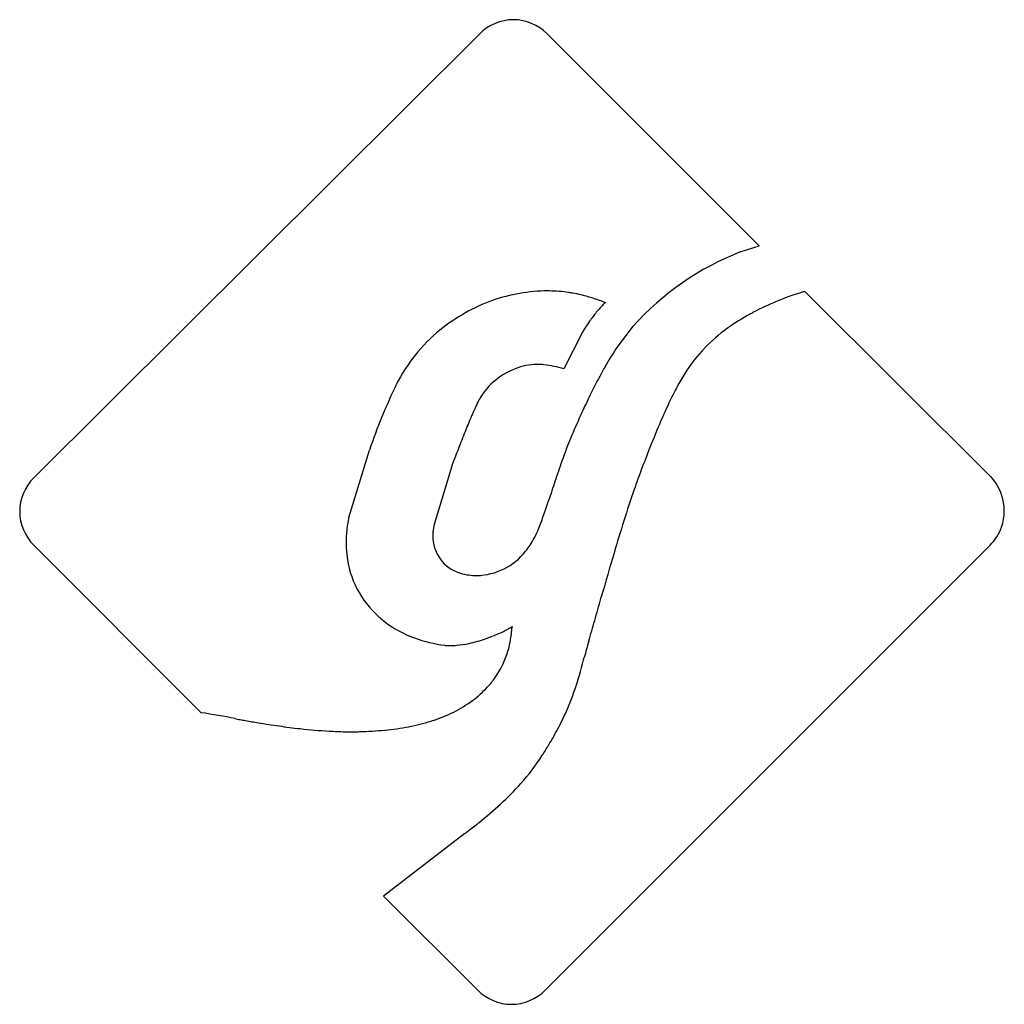
# Model space of a CAD drawing. Extents: x 0.3 to 17.2, y -0.1 to 16.8.
import ezdxf

# ---------------------------------------------------------------- set-up
doc = ezdxf.new("R2010")
doc.units = 0
doc.layers.add('DEFAULT_255_2_778', color=255, linetype='CONTINUOUS')

msp = doc.modelspace()

# ---------------------------------------------------------------- linework, layer by layer
at = {"layer": 'DEFAULT_255_2_778'}
for p, q in [((8.176, 16.556), (0.507, 8.921)), ((12.982, 12.909), (9.335, 16.556)), ((12.658, 12.806), (12.982, 12.909)), ((16.969, 8.938), (13.766, 12.124)), ((10.51, 11.119), (10.817, 11.529)), ((9.946, 11.426), (9.622, 10.795)), ((5.923, 8.239), (6.281, 9.398)), ((7.716, 9.176), (7.392, 8.12)), ((16.97, 8.937), (16.969, 8.938)), ((0.507, 7.762), (3.387, 4.882)), ((9.302, 0.11), (16.953, 7.762)), ((3.969, 4.78), (3.967, 4.78)), ((7.921, 2.803), (6.523, 1.729)), ((6.523, 1.729), (8.143, 0.11))]:
    msp.add_line(p, q, dxfattribs=at)
for centre, radius, start, end in [((8.755, 15.986), 0.812, 89.9992, 135.5), ((8.755, 15.986), 0.812, 44.4983, 89.9954), ((14.444, 8.269), 4.876, 111.4912, 138.055), ((9.378, 9.088), 3.047, 90.5689, 108.841), ((9.348, 9.61), 2.524, 89.4172, 90.0004), ((9.354, 9.791), 2.343, 81.333, 89.5097), ((9.478, 10.413), 1.709, 79.8857, 82.29), ((9.307, 9.54), 2.599, 73.5389, 79.5724), ((9.026, 8.529), 3.648, 73.2331, 73.8071), ((15.497, 6.374), 6.007, 109.4412, 110.3498), ((16.094, 4.694), 7.79, 109.2487, 109.4743), ((15.842, 5.432), 7.01, 108.0037, 109.2913), ((14.349, 10.037), 2.168, 106.3309, 108.0891), ((13.79, 11.964), 0.162, 98.5679, 108.2573), ((9.504, 8.957), 3.212, 110.2033, 128.8003), ((8.8, 7.791), 4.421, 71.5846, 73.19), ((11.864, 10.388), 2.176, 137.1739, 140.6661), ((7.818, 4.84), 7.53, 70.9377, 71.5854), ((11.423, 10.798), 1.573, 134.4928, 137.2073), ((12.714, 18.977), 7.43, 250.8562, 251.3439), ((10.801, 11.433), 0.685, 132.6075, 134.5876), ((15.086, 7.56), 4.75, 113.7521, 117.808), ((16.023, 5.426), 7.08, 111.6766, 113.7378), ((12.092, 10.2), 2.471, 140.6404, 145.0975), ((14.66, 8.365), 3.838, 117.7888, 124.4506), ((12.135, 10.169), 2.524, 145.0781, 148.1618), ((14.473, 8.648), 3.5, 124.5518, 125.3544), ((9.296, 9.248), 2.855, 129.2126, 153.4826), ((11.883, 10.315), 2.233, 150.0914, 150.163), ((12.115, 10.182), 2.501, 148.1619, 150.094), ((14.35, 8.912), 3.214, 126.5342, 136.0764), ((14.436, 8.701), 3.435, 125.355, 125.5874), ((12.958, 9.434), 2.973, 146.5894, 149.2068), ((11.396, 10.465), 1.101, 143.5151, 146.5879), ((13.951, 9.311), 2.65, 136.3148, 146.5955), ((9.149, 9.955), 0.915, 89.2174, 113.277), ((9.16, 9.655), 1.215, 84.4034, 89.9353), ((9.155, 9.597), 1.273, 84.3332, 84.4692), ((8.976, 8.458), 2.425, 74.5571, 82.7778), ((15.447, 7.94), 5.875, 149.1155, 150.8997), ((9.206, 9.675), 1.196, 110.5124, 153.116), ((17.789, 6.631), 8.559, 150.8648, 152.211), ((13.987, 9.289), 2.692, 146.6075, 149.3877), ((14.967, 6.501), 9.156, 153.9464, 161.556), ((19.949, 5.493), 11.001, 152.2136, 153.8081), ((15.216, 8.512), 4.145, 148.8025, 152.5819), ((21.789, 4.585), 13.052, 153.7976, 155.2861), ((17.479, 7.333), 6.697, 152.5451, 155.2395), ((13.756, 7.582), 6.203, 154.872, 156.1866), ((17.723, 5.829), 10.541, 156.179, 157.2597), ((23.112, 3.975), 14.509, 155.2836, 156.9601), ((21.204, 5.613), 10.8, 155.2311, 157.3007), ((23.013, 3.614), 16.275, 157.511, 157.9889), ((20.929, 4.476), 14.021, 157.2227, 157.5064), ((25.577, 2.579), 19.04, 157.9927, 158.9301), ((17.542, 6.411), 8.43, 157.3788, 160.6451), ((27.249, 3.075), 17.356, 157.2704, 158.5261), ((23.744, 3.283), 17.077, 158.9235, 159.397), ((37.463, -0.948), 28.334, 158.5169, 159.3217), ((19.536, 4.863), 12.583, 159.388, 159.9526), ((26.918, 3.086), 18.378, 160.5527, 161.6913), ((23.606, 4.295), 13.518, 159.3727, 160.8956), ((1.077, 8.341), 0.813, 134.5102, 179.9906), ((3065.181, -1001.733), 3218.488, 161.699789, 161.705966), ((16.296, 8.33), 0.907, 33.1194, 42.0277), ((16.329, 8.349), 0.869, 1.5751, 33.2386), ((29.77, 2.17), 20.038, 160.9223, 162.5383), ((-7.48, 14.113), 17.743, 341.4307, 341.4489), ((-19.536, 18.159), 30.459, 341.4499, 341.4605), ((-7.135, 13.999), 17.379, 341.4629, 341.4813), ((-6.962, 13.942), 17.198, 341.478, 341.4964), ((-27.995, 20.981), 39.377, 341.4959, 341.5039), ((-9.265, 14.715), 19.626, 341.5054, 341.5214), ((-27.321, 20.748), 38.664, 341.5231, 341.5311), ((-12.504, 15.798), 23.042, 341.5335, 341.547), ((-12.267, 15.72), 22.792, 341.5455, 341.559), ((-12.032, 15.642), 22.545, 341.5576, 341.5712), ((-17.081, 17.326), 27.867, 341.5678, 341.5787), ((-16.797, 17.231), 27.568, 341.5802, 341.5911), ((-16.507, 17.135), 27.263, 341.59, 341.601), ((1.076, 8.341), 0.812, 180.0046, 225.5017), ((0.408, 11.413), 9.406, 340.6346, 340.6748), ((0.464, 11.394), 9.346, 340.6755, 340.7157), ((1.368, 11.078), 8.388, 340.7124, 340.757), ((0.049, 11.539), 9.785, 340.7545, 340.7926), ((-0.484, 11.724), 10.35, 340.7927, 340.8285), ((-1.092, 11.935), 10.994, 340.83, 340.8636), ((-1.017, 11.91), 10.914, 340.8626, 340.8962), ((-0.945, 11.884), 10.838, 340.8989, 340.9326), ((-1.633, 12.122), 11.566, 340.9327, 340.9641), ((-2.433, 12.398), 12.412, 340.9657, 340.9948), ((-3.374, 12.722), 13.408, 340.9956, 341.0224), ((-3.28, 12.688), 13.308, 341.0274, 341.0543), ((-3.182, 12.654), 13.204, 341.0561, 341.0831), ((-3.082, 12.619), 13.098, 341.084, 341.111), ((-1.181, 11.969), 11.088, 341.1074, 341.1391), ((-4.072, 12.958), 14.144, 341.1375, 341.1623), ((-1.846, 12.198), 11.792, 341.1615, 341.191), ((-1.744, 12.165), 11.685, 341.1857, 341.2153), ((-6.927, 13.928), 17.16, 341.2138, 341.2338), ((-6.789, 13.88), 17.014, 341.2373, 341.2574), ((-6.649, 13.832), 16.865, 341.2586, 341.2788), ((-3.446, 12.747), 13.484, 341.279, 341.3041), ((-3.323, 12.706), 13.355, 341.2996, 341.3248), ((-4.582, 13.133), 14.684, 341.3223, 341.3451), ((-11.128, 15.342), 21.593, 341.3453, 341.3607), ((-14.913, 16.618), 25.586, 341.3635, 341.3764), ((-5.848, 13.562), 16.02, 341.3793, 341.3999), ((-5.696, 13.512), 15.86, 341.3973, 341.4179), ((-20.062, 18.341), 31.016, 341.418, 341.4285), ((16.364, 8.351), 0.834, 340.3946, 0.0486), ((16.351, 8.352), 0.847, 0.0002, 1.4495), ((8.176, 7.776), 2.3, 168.3954, 173.2817), ((4.261, 10.037), 5.314, 338.0811, 340.7905), ((0.836, 11.263), 8.952, 340.5924, 340.6348), ((41.455, -1.514), 32.29, 162.5239, 163.5546), ((7.948, 7.802), 2.07, 173.2585, 179.9387), ((8.177, 7.928), 0.807, 175.3984, 179.9796), ((8.247, 7.921), 0.878, 166.9455, 175.3389), ((7.226, 8.839), 2.117, 333.0819, 338.195), ((16.366, 8.352), 0.833, 314.8539, 340.2864), ((7.785, 7.804), 1.907, 179.9814, 184.0086), ((8.052, 7.919), 0.682, 179.233, 215.2197), ((7.977, 8.47), 1.279, 320.5289, 332.5767), ((7.518, 7.768), 1.638, 183.4108, 226.1896), ((8.105, 8.335), 1.095, 271.3078, 321.7462), ((75.055, -11.406), 67.316, 163.57653, 164.23049), ((8.03, 7.917), 0.664, 216.1566, 253.7271), ((8.08, 8.055), 0.81, 253.1159, 263.5387), ((8.13, 8.204), 0.964, 261.5664, 269.9978), ((-12076.658, 3426.752), 12561.423, 344.1997294, 344.2015271), ((-110.332, 41.02), 125.341, 344.17852, 344.18141), ((-372.431, 115.307), 397.764, 344.17747, 344.17839), ((-378.804, 117.123), 404.391, 344.17693, 344.17784), ((-384.746, 118.836), 410.575, 344.17397, 344.17487), ((-391.001, 120.631), 417.082, 344.17201, 344.17291), ((-384.697, 118.862), 410.535, 344.17047, 344.17138), ((82.189, -13.504), 74.752, 164.16844, 164.17226), ((7.533, 7.728), 1.62, 224.8264, 232.0616), ((7.693, 7.953), 1.896, 232.4204, 250.3714), ((-66.279, 28.09), 79.432, 343.9351, 344.20403), ((7.438, 8.678), 2.658, 292.3083, 294.9902), ((7.787, 7.933), 1.836, 294.9469, 297.8184), ((8.202, 7.15), 0.949, 297.7195, 301.5694), ((8.537, 6.61), 0.314, 301.1209, 308.7035), ((5.679, 6.539), 3.057, 354.8237, 356.1243), ((9.663, 6.266), 0.936, 175.0116, 175.9344), ((8.918, 6.331), 0.188, 171.9172, 175.2506), ((8.756, 6.355), 0.0253, 159.4657, 173.6886), ((8.736, 6.363), 0.00346, 141.7104, 156.2776), ((7.906, 8.531), 2.513, 250.2296, 262.4128), ((7.419, 8.636), 2.626, 282.6102, 289.0396), ((7.285, 9.047), 3.058, 288.8901, 291.975), ((7.323, 8.953), 2.957, 291.9829, 292.3557), ((7.089, 6.408), 1.64, 344.3474, 350.6329), ((7.001, 6.423), 1.73, 350.6447, 354.6984), ((27.536, 1.164), 18.171, 164.2079, 165.1103), ((7.664, 6.761), 0.726, 262.8958, 264.8689), ((7.675, 6.902), 0.867, 264.9714, 270.109), ((7.674, 7.19), 1.155, 270.1398, 275.3585), ((7.616, 7.749), 1.717, 275.5357, 282.6394), ((7.147, 6.392), 1.58, 335.6505, 344.3571), ((2.453, 7.741), 7.76, 341.3826, 345.4255), ((-55.324, 23.385), 67.617, 344.91545, 344.95489), ((7.185, 6.375), 1.538, 324.9318, 335.6349), ((7.174, 6.383), 1.553, 321.0708, 324.9281), ((6.947, 6.573), 1.848, 306.6325, 317.5182), ((7.151, 6.402), 1.583, 317.1014, 321.0679), ((5.502, 6.745), 4.553, 336.3279, 341.005), ((6.786, 6.793), 2.121, 296.4035, 306.5751), ((5.375, 6.806), 4.694, 332.0059, 336.2712), ((1.569, -7.194), 12.212, 78.665, 81.4381), ((7.124, 21.498), 17.014, 259.3033, 259.6093), ((7.158, 21.679), 17.198, 259.609, 259.9229), ((7.126, 21.498), 17.014, 259.9213, 260.6784), ((6.334, 7.933), 3.35, 281.5468, 288.2033), ((6.561, 7.245), 2.626, 288.1791, 296.4139), ((6.92, 20.227), 15.727, 260.6681, 261.9703), ((6.567, 17.7), 13.176, 261.9592, 263.5664), ((6.175, 14.135), 9.589, 263.5012, 266.4686), ((6.007, 10.097), 5.541, 271.609, 276.1118), ((6.139, 8.877), 4.314, 276.0906, 281.5687), ((4.679, 7.176), 5.482, 328.682, 332.0063), ((5.979, 11.059), 6.506, 266.5228, 268.9498), ((5.949, 9.714), 5.161, 269.0108, 269.9895), ((5.95, 9.005), 4.453, 269.9805, 271.3853), ((5.968, 8.279), 3.726, 271.3815, 272.9978), ((3.873, 7.662), 6.424, 326.8421, 328.7126), ((6.007, 6.214), 3.845, 318.4281, 327.515), ((4.597, 7.553), 5.789, 307.9621, 317.7769), ((-1.142, 14.577), 14.858, 307.8799, 308.7466), ((-6.064, 20.882), 22.857, 307.7234, 307.9146), ((8.722, 0.679), 0.812, 224.491, 269.9929), ((8.722, 0.679), 0.812, 270.0022, 315.5208)]:
    msp.add_arc(centre, radius, start, end, dxfattribs=at)

doc.saveas('drawing.dxf')
